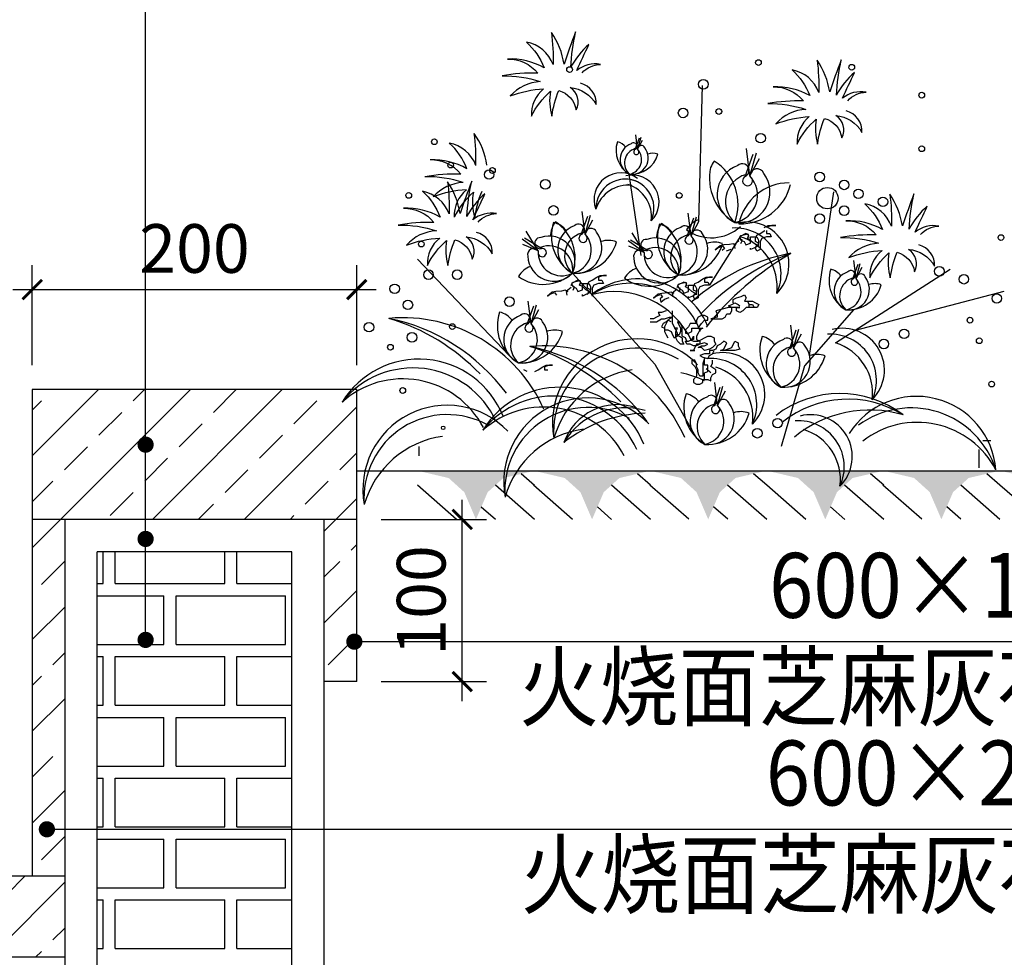
# Model space of a CAD drawing. Units: millimetres. Extents: x -54203 to 2837709, y -40987 to 6619.
# Drawn here: x 31404 to 32011, y -19003 to -18424 of the extents above; entities that cross this region are included whole.
import ezdxf

# ---------------------------------------------------------------- set-up
doc = ezdxf.new("R2010")
doc.units = ezdxf.units.MM
doc.linetypes.add('HIDDEN', pattern=[0.375, 0.25, -0.125])
doc.layers.get('0').update_dxf_attribs({"color": 3})
for name, color, linetype in [('00-SOFT-04', 75, 'Continuous'), ('0NT-1', 1, 'Continuous'), ('0NT-BG', 2, 'Continuous'), ('0NT-Hatch', 8, 'Continuous'), ('0NT-Hatch1', 15, 'Continuous'), ('N-DIM', 1, 'Continuous'), ('WF5~10 details$0$0L-detail', 1, 'Continuous'), ('文字标注', 1, 'Continuous')]:
    doc.layers.add(name, color=color, linetype=linetype)
doc.styles.add('STYLE1', font='simhei.ttf', dxfattribs={"height": 2.5})
doc.styles.add('WF5~10 details$0$幼圆', font='arial.ttf')

# ---------------------------------------------------------------- blocks, each defined once
blk = doc.blocks.new('_Dot')
at = {"color": 0, "linetype": 'ByBlock', "lineweight": -2}
blk.add_line((-0.5, 0), (-1, 0), dxfattribs=at)
at = {"color": 0, "linetype": 'ByBlock', "const_width": 0.5}
blk.add_lwpolyline([(-0.25, 0, 1), (0.25, 0, 1)], format="xyb", close=True, dxfattribs=at)
blk = doc.blocks.new('_ARCHTICK')
at = {"color": 0, "linetype": 'ByBlock', "const_width": 0.15}
blk.add_lwpolyline([(-0.5, -0.5), (0.5, 0.5)], dxfattribs=at)

msp = doc.modelspace()

# ---------------------------------------------------------------- linework, layer by layer
at = {"color": 3, "ltscale": 0.01}
for p, q in [((31611.37, -18652.57), (31411.37, -18652.57)), ((31411.37, -18652.57), (31411.37, -18952.57)), ((31611.37, -18832.57), (31611.37, -18652.57)), ((31611.37, -18702.57), (32411.37, -18702.57)), ((31611.37, -18732.57), (31411.37, -18732.57)), ((31431.37, -18732.57), (31431.37, -19002.57)), ((31591.37, -19232.57), (31591.37, -18732.57)), ((31571.37, -18752.57), (31451.37, -18752.57)), ((31451.37, -19232.57), (31451.37, -18752.57)), ((31571.37, -19232.57), (31571.37, -18752.57)), ((31611.37, -18832.57), (31591.37, -18832.57)), ((31431.37, -19002.57), (31431.37, -19232.57))]:
    msp.add_line(p, q, dxfattribs=at)
at = {"color": 1}
for p, q in [((31720.97, -18711.6), (31712.84, -18704.5)), ((31792.55, -18711.57), (31784.42, -18704.47)), ((31864.13, -18711.55), (31856, -18704.45)), ((31936.3, -18711.57), (31928.17, -18704.47)), ((32007.88, -18711.55), (31999.75, -18704.45)), ((31672.85, -18732.58), (31648.8, -18711.57)), ((31720.96, -18732.6), (31696.83, -18711.52)), ((31744.43, -18732.56), (31720.38, -18711.55)), ((31792.54, -18732.57), (31768.41, -18711.49)), ((31816.01, -18732.53), (31791.96, -18711.53)), ((31864.12, -18732.55), (31839.99, -18711.47)), ((31888.18, -18732.56), (31864.13, -18711.55)), ((31936.29, -18732.57), (31912.16, -18711.49)), ((31959.76, -18732.53), (31935.71, -18711.53)), ((32007.87, -18732.55), (31983.74, -18711.47)), ((32031.93, -18732.56), (32007.88, -18711.55)), ((31696.91, -18732.59), (31688.16, -18724.95)), ((31768.49, -18732.57), (31759.74, -18724.93)), ((31840.06, -18732.54), (31831.32, -18724.9)), ((31912.24, -18732.57), (31903.49, -18724.93)), ((31983.81, -18732.54), (31975.07, -18724.9))]:
    msp.add_line(p, q, dxfattribs=at)
for points in [[(31720.97, -18702.6), (31648.8, -18702.57), (31701.73, -18707.09), (31668.05, -18707.08)], [(31792.55, -18702.57), (31720.38, -18702.55), (31773.31, -18707.07), (31739.63, -18707.06)], [(31864.13, -18702.55), (31791.96, -18702.53), (31844.88, -18707.04), (31811.21, -18707.03)], [(31936.3, -18702.57), (31864.13, -18702.55), (31917.05, -18707.07), (31883.38, -18707.06)], [(32007.88, -18702.55), (31935.71, -18702.53), (31988.63, -18707.04), (31954.95, -18707.03)], [(32080.05, -18702.57), (32007.88, -18702.55), (32060.8, -18707.07), (32027.12, -18707.06)], [(31701.73, -18707.09), (31668.05, -18707.08), (31692.1, -18715.79), (31677.67, -18715.78)], [(31773.31, -18707.07), (31739.63, -18707.06), (31763.68, -18715.76), (31749.25, -18715.76)], [(31844.88, -18707.04), (31811.21, -18707.03), (31835.26, -18715.74), (31820.83, -18715.74)], [(31917.05, -18707.07), (31883.38, -18707.06), (31907.43, -18715.76), (31893, -18715.76)], [(31988.63, -18707.04), (31954.95, -18707.03), (31979.01, -18715.74), (31964.57, -18715.74)], [(31692.1, -18715.79), (31677.67, -18715.78), (31684.88, -18732.59)], [(31763.68, -18715.76), (31749.25, -18715.76), (31756.46, -18732.56)], [(31835.26, -18715.74), (31820.83, -18715.74), (31828.04, -18732.54)], [(31907.43, -18715.76), (31893, -18715.76), (31900.21, -18732.56)], [(31979.01, -18715.74), (31964.57, -18715.74), (31971.79, -18732.54)]]:
    msp.add_solid(points, dxfattribs=at)
at = {"layer": '00-SOFT-04', "color": 8}
for p, q in [((31822.34, -18548.94), (31824.46, -18465.16)), ((31783, -18504.55), (31785.61, -18497.24)), ((31784.52, -18504.4), (31783.39, -18495.4)), ((31784.52, -18504.4), (31786.62, -18496.87)), ((31784.52, -18504.4), (31787.64, -18498.72)), ((31853.77, -18520.8), (31851.66, -18503.91)), ((31850.92, -18521.08), (31855.81, -18507.37)), ((31853.77, -18520.8), (31857.71, -18506.68)), ((31853.77, -18520.8), (31859.62, -18510.13)), ((31779.09, -18519.78), (31786.55, -18569.95)), ((31890.52, -18631.6), (31905.53, -18530.59)), ((31749.76, -18556.96), (31753.83, -18545.53)), ((31752.13, -18556.72), (31750.37, -18542.65)), ((31752.13, -18556.72), (31755.41, -18544.96)), ((31752.13, -18556.72), (31757, -18547.84)), ((31815.1, -18558.06), (31819.17, -18546.63)), ((31817.47, -18557.82), (31815.71, -18543.75)), ((31817.47, -18557.82), (31820.76, -18546.06)), ((31817.47, -18557.82), (31822.34, -18548.94)), ((31860.05, -18556.41), (31863, -18554.44)), ((31862.57, -18552.55), (31864.93, -18551.37)), ((31867.29, -18551.37), (31863.75, -18552.55)), ((31863.99, -18554.44), (31863.99, -18556.41)), ((31864.93, -18551.37), (31869.66, -18551.37)), ((31869.66, -18551.37), (31867.29, -18551.37)), ((31723.23, -18566.9), (31713.29, -18559.8)), ((31725.23, -18565.6), (31714.89, -18559.25)), ((31723.23, -18566.9), (31715.78, -18554.84)), ((31790.57, -18566.7), (31780.23, -18560.35)), ((31788.57, -18568), (31781.12, -18555.94)), ((31848.08, -18557.5), (31828.74, -18588.21)), ((31847.16, -18559.5), (31848.08, -18557.5)), ((31849.16, -18560.42), (31847.16, -18559.5)), ((31851.19, -18556.41), (31847.25, -18558.37)), ((31847.25, -18558.37), (31848.24, -18560.34)), ((31848.08, -18557.5), (31852.38, -18556.57)), ((31848.24, -18560.34), (31850.21, -18561.32)), ((31848.25, -18562.42), (31849.16, -18560.42)), ((31853.16, -18557.39), (31851.19, -18556.41)), ((31852.18, -18559.36), (31853.16, -18557.39)), ((31854.14, -18560.34), (31852.18, -18559.36)), ((31852.38, -18556.57), (31852.85, -18558.72)), ((31854.14, -18562.31), (31854.14, -18558.37)), ((31854.14, -18558.37), (31858.08, -18558.37)), ((31856.11, -18562.31), (31854.14, -18560.34)), ((31857.1, -18559.36), (31858.08, -18557.39)), ((31857.1, -18561.32), (31857.1, -18559.36)), ((31858.08, -18557.39), (31860.05, -18556.41)), ((31858.08, -18558.37), (31859.07, -18560.34)), ((31859.07, -18560.34), (31859.07, -18562.31)), ((31861.03, -18559.36), (31860.05, -18561.32)), ((31863.99, -18558.37), (31861.03, -18559.36)), ((31863.99, -18556.41), (31865.96, -18556.41)), ((31866.94, -18558.37), (31863.99, -18558.37)), ((31865.96, -18556.41), (31866.94, -18558.37)), ((31723.23, -18566.9), (31713.86, -18563.04)), ((31788.57, -18568), (31778.64, -18560.89)), ((31788.57, -18568), (31779.21, -18564.13)), ((31835.49, -18563.84), (31832.43, -18566.31)), ((31832.43, -18566.31), (31833.96, -18565.07)), ((31833.96, -18565.07), (31836.88, -18563.99)), ((31837.64, -18563.37), (31835.49, -18563.84)), ((31838.11, -18565.52), (31836.58, -18566.76)), ((31836.88, -18563.99), (31838.11, -18565.52)), ((31841.18, -18563.05), (31837.64, -18563.37)), ((31839.34, -18567.05), (31842.26, -18565.97)), ((31843.33, -18562.59), (31841.18, -18563.05)), ((31845.33, -18563.5), (31843.33, -18562.59)), ((31847.01, -18560.89), (31843.95, -18563.35)), ((31843.95, -18563.35), (31844.41, -18565.5)), ((31850.21, -18561.32), (31851.19, -18563.29)), ((31851.19, -18563.29), (31854.14, -18562.31)), ((31856.11, -18565.26), (31854.14, -18566.24)), ((31854.14, -18566.24), (31854.14, -18565.26)), ((31858.08, -18563.29), (31856.11, -18562.31)), ((31858.08, -18564.28), (31856.11, -18565.26)), ((31859.07, -18562.31), (31857.1, -18561.32)), ((31857.1, -18565.26), (31858.08, -18563.29)), ((31858.08, -18567.23), (31857.1, -18565.26)), ((31859.07, -18562.31), (31858.08, -18564.28)), ((31860.05, -18566.24), (31858.08, -18567.23)), ((31859.07, -18564.28), (31859.07, -18562.31)), ((31860.05, -18561.32), (31860.05, -18566.24)), ((31705.44, -18631.55), (31648.81, -18572.14)), ((31906.57, -18623.81), (31977.25, -18578.37)), ((31917.26, -18584.34), (31920.52, -18575.2)), ((31919.15, -18584.15), (31917.75, -18572.9)), ((31919.15, -18584.15), (31921.78, -18574.74)), ((31919.15, -18584.15), (31923.05, -18577.05)), ((31744.34, -18580.72), (31795.12, -18636.86)), ((31756.51, -18585.15), (31759.46, -18583.18)), ((31759.46, -18583.18), (31761.43, -18582.2)), ((31763.4, -18582.2), (31760.44, -18583.18)), ((31760.44, -18583.18), (31760.44, -18585.15)), ((31761.43, -18582.2), (31765.37, -18582.2)), ((31765.37, -18582.2), (31763.4, -18582.2)), ((31821.85, -18586.25), (31824.8, -18584.28)), ((31824.8, -18584.28), (31826.77, -18583.3)), ((31828.74, -18583.3), (31825.79, -18584.28)), ((31825.79, -18584.28), (31825.79, -18586.25)), ((31826.77, -18583.3), (31830.71, -18583.3)), ((31830.71, -18583.3), (31828.74, -18583.3)), ((31743.47, -18589.63), (31740.4, -18592.1)), ((31743.62, -18588.24), (31744.54, -18586.24)), ((31745.62, -18589.16), (31743.62, -18588.24)), ((31747.65, -18585.15), (31743.71, -18587.12)), ((31743.71, -18587.12), (31744.69, -18589.08)), ((31744.54, -18586.24), (31748.84, -18585.31)), ((31744.69, -18589.08), (31746.66, -18590.07)), ((31744.7, -18591.16), (31745.62, -18589.16)), ((31746.66, -18590.07), (31747.65, -18592.03)), ((31749.62, -18586.13), (31747.65, -18585.15)), ((31748.63, -18588.1), (31749.62, -18586.13)), ((31750.6, -18589.08), (31748.63, -18588.1)), ((31748.84, -18585.31), (31749.3, -18587.46)), ((31750.6, -18591.05), (31750.6, -18587.12)), ((31750.6, -18587.12), (31754.54, -18587.12)), ((31752.57, -18591.05), (31750.6, -18589.08)), ((31753.55, -18588.1), (31754.54, -18586.13)), ((31753.55, -18590.07), (31753.55, -18588.1)), ((31755.52, -18591.05), (31753.55, -18590.07)), ((31754.54, -18586.13), (31756.51, -18585.15)), ((31754.54, -18587.12), (31755.52, -18589.08)), ((31755.52, -18589.08), (31755.52, -18591.05)), ((31757.49, -18588.1), (31756.51, -18590.07)), ((31756.51, -18590.07), (31756.51, -18594.99)), ((31760.44, -18587.12), (31757.49, -18588.1)), ((31760.44, -18585.15), (31762.41, -18585.15)), ((31763.4, -18587.12), (31760.44, -18587.12)), ((31762.41, -18585.15), (31763.4, -18587.12)), ((31808.81, -18590.73), (31805.74, -18593.19)), ((31808.96, -18589.34), (31809.88, -18587.34)), ((31810.96, -18590.26), (31808.96, -18589.34)), ((31812.99, -18586.25), (31809.05, -18588.21)), ((31809.05, -18588.21), (31810.04, -18590.18)), ((31809.88, -18587.34), (31814.18, -18586.41)), ((31810.04, -18590.18), (31812.01, -18591.16)), ((31810.05, -18592.26), (31810.96, -18590.26)), ((31814.96, -18587.23), (31812.99, -18586.25)), ((31813.97, -18589.2), (31814.96, -18587.23)), ((31815.94, -18590.18), (31813.97, -18589.2)), ((31814.18, -18586.41), (31814.65, -18588.56)), ((31815.94, -18592.15), (31815.94, -18588.21)), ((31815.94, -18588.21), (31819.88, -18588.21)), ((31817.91, -18592.15), (31815.94, -18590.18)), ((31818.9, -18589.2), (31819.88, -18587.23)), ((31818.9, -18591.16), (31818.9, -18589.2)), ((31819.88, -18587.23), (31821.85, -18586.25)), ((31819.88, -18588.21), (31820.86, -18590.18)), ((31820.86, -18590.18), (31820.86, -18592.15)), ((31822.83, -18589.2), (31821.85, -18591.16)), ((31825.79, -18588.21), (31822.83, -18589.2)), ((31825.79, -18586.25), (31827.75, -18586.25)), ((31828.74, -18588.21), (31825.79, -18588.21)), ((31827.75, -18586.25), (31828.74, -18588.21)), ((31731.95, -18592.58), (31728.88, -18595.05)), ((31728.88, -18595.05), (31730.42, -18593.82)), ((31730.42, -18593.82), (31733.33, -18592.73)), ((31734.1, -18592.11), (31731.95, -18592.58)), ((31733.33, -18592.73), (31734.57, -18594.26)), ((31737.63, -18591.8), (31734.1, -18592.11)), ((31739.78, -18591.33), (31737.63, -18591.8)), ((31741.78, -18592.25), (31739.78, -18591.33)), ((31740.4, -18592.1), (31740.87, -18594.25)), ((31747.65, -18592.03), (31750.6, -18591.05)), ((31752.57, -18594), (31750.6, -18594.99)), ((31750.6, -18594.99), (31750.6, -18594)), ((31754.54, -18592.03), (31752.57, -18591.05)), ((31754.54, -18593.02), (31752.57, -18594)), ((31753.55, -18594), (31754.54, -18592.03)), ((31755.52, -18591.05), (31754.54, -18593.02)), ((31755.52, -18593.02), (31755.52, -18591.05)), ((31797.29, -18593.68), (31794.22, -18596.15)), ((31794.22, -18596.15), (31795.76, -18594.91)), ((31795.76, -18594.91), (31798.68, -18593.83)), ((31799.44, -18593.21), (31797.29, -18593.68)), ((31799.91, -18595.36), (31798.37, -18596.6)), ((31798.37, -18596.6), (31798.84, -18598.75)), ((31798.68, -18593.83), (31799.91, -18595.36)), ((31798.84, -18598.75), (31801.14, -18596.9)), ((31802.98, -18592.89), (31799.44, -18593.21)), ((31801.14, -18596.9), (31804.06, -18595.81)), ((31805.13, -18592.43), (31802.98, -18592.89)), ((31807.13, -18593.34), (31805.13, -18592.43)), ((31805.74, -18593.19), (31806.21, -18595.34)), ((31812.01, -18591.16), (31812.99, -18593.13)), ((31812.99, -18593.13), (31815.94, -18592.15)), ((31817.91, -18595.1), (31815.94, -18596.08)), ((31815.94, -18596.08), (31815.94, -18595.1)), ((31819.88, -18593.13), (31817.91, -18592.15)), ((31819.88, -18594.12), (31817.91, -18595.1)), ((31820.86, -18592.15), (31818.9, -18591.16)), ((31818.9, -18595.1), (31819.88, -18593.13)), ((31819.88, -18597.07), (31818.9, -18595.1)), ((31820.86, -18592.15), (31819.88, -18594.12)), ((31821.85, -18596.08), (31819.88, -18597.07)), ((31820.86, -18594.12), (31820.86, -18592.15)), ((31821.85, -18591.16), (31821.85, -18596.08)), ((31843.5, -18597.07), (31845.47, -18596.08)), ((31845.47, -18596.08), (31848.43, -18595.1)), ((31848.43, -18595.1), (31850.39, -18594.12)), ((31850.39, -18594.12), (31851.38, -18596.08)), ((31851.38, -18596.08), (31850.39, -18598.05)), ((31918.76, -18615.97), (32010.51, -18591.87)), ((31716.49, -18612.26), (31720.56, -18600.83)), ((31718.86, -18612.02), (31717.1, -18597.95)), ((31718.86, -18612.02), (31722.14, -18600.26)), ((31836.61, -18602.97), (31832.68, -18603.95)), ((31840.55, -18601.99), (31836.61, -18602.97)), ((31840.55, -18601), (31842.52, -18600.02)), ((31842.52, -18601.99), (31840.55, -18601)), ((31847.44, -18601.99), (31840.55, -18601.99)), ((31842.52, -18600.02), (31844.49, -18599.03)), ((31842.52, -18603.95), (31842.52, -18601.99)), ((31843.5, -18599.03), (31843.5, -18597.07)), ((31844.49, -18599.03), (31846.46, -18600.02)), ((31845.47, -18603.95), (31845.47, -18601.99)), ((31845.47, -18601.99), (31847.44, -18601.99)), ((31846.46, -18600.02), (31847.44, -18601)), ((31851.38, -18601.99), (31849.41, -18603.95)), ((31850.39, -18598.05), (31855.32, -18598.05)), ((31856.3, -18601.99), (31851.38, -18601.99)), ((31853.35, -18600.02), (31852.36, -18598.05)), ((31852.36, -18598.05), (31853.35, -18600.02)), ((31853.35, -18601.99), (31853.35, -18600.02)), ((31853.35, -18600.02), (31855.32, -18600.02)), ((31858.27, -18601.99), (31853.35, -18601.99)), ((31855.32, -18598.05), (31857.29, -18599.03)), ((31855.32, -18600.02), (31856.3, -18601.99)), ((31857.29, -18599.03), (31859.25, -18600.02)), ((31859.25, -18600.02), (31858.27, -18601.99)), ((31718.86, -18612.02), (31723.73, -18603.14)), ((31794.29, -18608.87), (31792.32, -18608.87)), ((31796.26, -18607.89), (31794.29, -18608.87)), ((31798.22, -18606.9), (31796.26, -18607.89)), ((31796.26, -18610.84), (31799.21, -18608.87)), ((31799.21, -18604.94), (31797.24, -18604.94)), ((31797.24, -18604.94), (31798.22, -18606.9)), ((31802.16, -18603.95), (31799.21, -18604.94)), ((31799.21, -18608.87), (31801.18, -18608.87)), ((31801.18, -18608.87), (31804.13, -18607.89)), ((31804.13, -18608.87), (31802.16, -18610.84)), ((31804.13, -18607.89), (31806.1, -18607.89)), ((31806.1, -18607.89), (31804.13, -18608.87)), ((31806.1, -18611.82), (31806.1, -18603.95)), ((31821.85, -18607.89), (31820.86, -18609.85)), ((31823.82, -18606.9), (31821.85, -18607.89)), ((31825.79, -18606.9), (31823.82, -18606.9)), ((31827.75, -18607.89), (31825.79, -18606.9)), ((31827.75, -18609.85), (31827.75, -18607.89)), ((31833.66, -18607.89), (31829.72, -18608.87)), ((31829.72, -18608.87), (31836.61, -18608.87)), ((31832.68, -18603.95), (31833.66, -18605.92)), ((31833.66, -18605.92), (31833.66, -18607.89)), ((31836.61, -18608.87), (31838.58, -18607.89)), ((31838.58, -18607.89), (31839.57, -18605.92)), ((31839.57, -18605.92), (31841.54, -18605.92)), ((31841.54, -18605.92), (31842.52, -18603.95)), ((31847.44, -18604.94), (31845.47, -18603.95)), ((31849.41, -18603.95), (31847.44, -18604.94)), ((31917.72, -18603.23), (31887.38, -18637.81)), ((31792.32, -18610.84), (31796.26, -18610.84)), ((31800.19, -18611.82), (31799.21, -18613.79)), ((31799.21, -18613.79), (31801.18, -18614.77)), ((31802.16, -18610.84), (31800.19, -18611.82)), ((31803.15, -18609.85), (31801.18, -18613.79)), ((31801.18, -18613.79), (31801.18, -18615.76)), ((31801.18, -18614.77), (31801.18, -18616.74)), ((31805.12, -18610.84), (31803.15, -18609.85)), ((31808.07, -18615.76), (31806.1, -18611.82)), ((31809.05, -18614.77), (31807.08, -18614.77)), ((31808.07, -18616.74), (31809.05, -18614.77)), ((31811.02, -18611.82), (31809.05, -18610.84)), ((31809.05, -18610.84), (31811.02, -18614.77)), ((31812.01, -18613.79), (31811.02, -18611.82)), ((31811.02, -18614.77), (31811.02, -18616.74)), ((31812.01, -18619.69), (31812.01, -18613.79)), ((31815.94, -18613.79), (31813.97, -18615.76)), ((31816.93, -18611.82), (31815.94, -18613.79)), ((31820.86, -18611.82), (31816.93, -18611.82)), ((31817.91, -18616.74), (31817.91, -18614.77)), ((31817.91, -18614.77), (31824.8, -18614.77)), ((31820.86, -18609.85), (31820.86, -18611.82)), ((31821.85, -18614.77), (31823.82, -18611.82)), ((31824.8, -18614.77), (31822.83, -18615.76)), ((31823.82, -18611.82), (31825.79, -18609.85)), ((31825.79, -18609.85), (31827.75, -18609.85)), ((31880.65, -18626.99), (31878.89, -18612.92)), ((31801.18, -18615.76), (31803.15, -18615.76)), ((31801.18, -18616.74), (31802.16, -18618.71)), ((31802.16, -18618.71), (31803.15, -18620.68)), ((31803.15, -18615.76), (31805.12, -18616.74)), ((31805.12, -18616.74), (31806.1, -18618.71)), ((31806.1, -18618.71), (31807.08, -18620.68)), ((31807.08, -18620.68), (31809.05, -18619.69)), ((31809.05, -18617.72), (31808.07, -18615.76)), ((31808.07, -18620.68), (31808.07, -18616.74)), ((31810.04, -18618.71), (31808.07, -18618.71)), ((31808.07, -18618.71), (31810.04, -18619.69)), ((31809.05, -18622.64), (31808.07, -18620.68)), ((31809.05, -18619.69), (31809.05, -18617.72)), ((31811.02, -18616.74), (31810.04, -18618.71)), ((31810.04, -18619.69), (31812.01, -18620.68)), ((31813.97, -18620.68), (31812.01, -18619.69)), ((31812.01, -18620.68), (31812.01, -18622.64)), ((31813.97, -18615.76), (31813.97, -18617.72)), ((31813.97, -18617.72), (31815.94, -18617.72)), ((31814.96, -18622.64), (31813.97, -18620.68)), ((31815.94, -18617.72), (31817.91, -18616.74)), ((31817.91, -18621.66), (31818.9, -18619.69)), ((31818.9, -18619.69), (31818.9, -18621.66)), ((31821.85, -18617.72), (31820.86, -18619.69)), ((31820.86, -18619.69), (31820.86, -18621.66)), ((31822.83, -18615.76), (31821.85, -18617.72)), ((31823.82, -18621.66), (31825.79, -18620.68)), ((31825.79, -18620.68), (31827.75, -18619.69)), ((31827.75, -18619.69), (31829.72, -18619.69)), ((31829.72, -18619.69), (31831.69, -18620.68)), ((31831.69, -18620.68), (31831.69, -18622.64)), ((31878.27, -18627.23), (31882.35, -18615.8)), ((31880.65, -18626.99), (31883.93, -18615.23)), ((31880.65, -18626.99), (31885.52, -18618.11)), ((31811.02, -18624.61), (31809.05, -18622.64)), ((31812.99, -18624.61), (31811.02, -18624.61)), ((31812.01, -18622.64), (31812.99, -18624.61)), ((31814.96, -18624.61), (31813.97, -18622.64)), ((31813.97, -18622.64), (31815.94, -18622.64)), ((31816.93, -18624.61), (31814.96, -18624.61)), ((31815.94, -18622.64), (31817.91, -18621.66)), ((31818.9, -18621.66), (31816.93, -18621.66)), ((31816.93, -18621.66), (31818.9, -18622.64)), ((31818.9, -18625.59), (31816.93, -18624.61)), ((31818.9, -18622.64), (31821.85, -18622.64)), ((31820.86, -18625.59), (31818.9, -18625.59)), ((31819.88, -18626.58), (31818.9, -18628.54)), ((31820.86, -18624.61), (31819.88, -18626.58)), ((31820.86, -18621.66), (31822.83, -18622.64)), ((31822.83, -18624.61), (31820.86, -18625.59)), ((31822.83, -18624.61), (31820.86, -18624.61)), ((31821.85, -18622.64), (31823.82, -18621.66)), ((31821.85, -18626.58), (31823.82, -18625.59)), ((31823.82, -18626.58), (31821.85, -18626.58)), ((31822.83, -18622.64), (31822.83, -18624.61)), ((31825.79, -18623.63), (31822.83, -18624.61)), ((31823.82, -18625.59), (31825.79, -18625.59)), ((31825.79, -18628.54), (31823.82, -18626.58)), ((31827.75, -18624.61), (31825.79, -18623.63)), ((31825.79, -18625.59), (31827.75, -18624.61)), ((31830.71, -18626.58), (31828.74, -18627.56)), ((31832.68, -18624.61), (31830.71, -18626.58)), ((31831.69, -18622.64), (31832.68, -18624.61)), ((31833.66, -18625.59), (31832.68, -18627.56)), ((31835.63, -18624.61), (31833.66, -18625.59)), ((31837.6, -18622.64), (31835.63, -18624.61)), ((31839.57, -18623.63), (31837.6, -18622.64)), ((31837.6, -18627.56), (31839.57, -18623.63)), ((31837.6, -18628.54), (31842.52, -18626.58)), ((31842.52, -18626.58), (31844.49, -18622.64)), ((31844.49, -18622.64), (31846.46, -18623.63)), ((31846.46, -18623.63), (31846.46, -18625.59)), ((31846.46, -18625.59), (31847.44, -18627.56)), ((31818.9, -18628.54), (31816.93, -18628.54)), ((31816.93, -18628.54), (31819.88, -18628.54)), ((31825.79, -18630.51), (31822.83, -18631.5)), ((31822.83, -18631.5), (31824.8, -18632.48)), ((31824.8, -18632.48), (31827.75, -18633.46)), ((31828.74, -18627.56), (31825.79, -18628.54)), ((31828.74, -18630.51), (31825.79, -18630.51)), ((31827.75, -18633.46), (31828.74, -18631.5)), ((31830.71, -18628.54), (31828.74, -18628.54)), ((31828.74, -18628.54), (31828.74, -18630.51)), ((31828.74, -18631.5), (31830.71, -18630.51)), ((31832.68, -18627.56), (31830.71, -18628.54)), ((31830.71, -18630.51), (31831.69, -18628.54)), ((31835.63, -18628.54), (31837.6, -18627.56)), ((31844.49, -18628.54), (31835.63, -18628.54)), ((31847.44, -18627.56), (31844.49, -18628.54)), ((31723.24, -18640.45), (31726.19, -18638.48)), ((31726.19, -18638.48), (31728.16, -18637.5)), ((31730.13, -18637.5), (31727.17, -18638.48)), ((31727.17, -18638.48), (31727.17, -18640.45)), ((31728.16, -18637.5), (31732.09, -18637.5)), ((31732.09, -18637.5), (31730.13, -18637.5)), ((31795.12, -18636.86), (31820.39, -18681.83)), ((31819.88, -18634.45), (31817.91, -18634.45)), ((31817.91, -18634.45), (31817.91, -18636.41)), ((31817.91, -18636.41), (31819.88, -18638.38)), ((31820.86, -18636.41), (31819.88, -18634.45)), ((31819.88, -18638.38), (31820.86, -18640.35)), ((31820.86, -18638.38), (31820.86, -18636.41)), ((31821.85, -18640.35), (31820.86, -18638.38)), ((31825.79, -18633.46), (31824.8, -18636.41)), ((31824.8, -18636.41), (31824.8, -18644.28)), ((31825.79, -18637.4), (31825.79, -18633.46)), ((31827.75, -18637.4), (31825.79, -18637.4)), ((31827.75, -18641.33), (31827.75, -18637.4)), ((31829.72, -18638.38), (31830.71, -18636.41)), ((31832.68, -18640.35), (31829.72, -18638.38)), ((31830.71, -18636.41), (31830.71, -18634.45)), ((31887.38, -18637.81), (31872.92, -18687.54)), ((31716.35, -18641.43), (31714.38, -18640.45)), ((31721.27, -18641.43), (31723.24, -18640.45)), ((31727.17, -18640.45), (31729.14, -18640.45)), ((31820.86, -18644.28), (31818.9, -18646.25)), ((31820.86, -18640.35), (31820.86, -18644.28)), ((31821.85, -18642.32), (31821.85, -18640.35)), ((31822.83, -18644.28), (31821.85, -18642.32)), ((31824.8, -18644.28), (31822.83, -18644.28)), ((31825.79, -18642.32), (31827.75, -18641.33)), ((31825.79, -18646.25), (31825.79, -18642.32)), ((31829.72, -18645.27), (31830.71, -18643.3)), ((31829.72, -18647.23), (31829.72, -18645.27)), ((31830.71, -18643.3), (31832.68, -18642.32)), ((31832.68, -18642.32), (31832.68, -18640.35)), ((31818.9, -18646.25), (31818.9, -18648.22)), ((31818.9, -18648.22), (31820.86, -18649.2)), ((31820.86, -18649.2), (31822.83, -18649.2)), ((31822.83, -18649.2), (31824.8, -18648.22)), ((31824.8, -18648.22), (31824.8, -18646.25)), ((31824.8, -18646.25), (31827.75, -18646.25)), ((31827.75, -18646.25), (31829.72, -18647.23)), ((31831.43, -18662.54), (31835.51, -18651.11)), ((31833.81, -18662.3), (31832.05, -18648.23)), ((31833.81, -18662.3), (31837.09, -18650.54)), ((31833.81, -18662.3), (31838.68, -18653.42)), ((31649.93, -18693.45), (31649.93, -18687.54))]:
    msp.add_line(p, q, dxfattribs=at)
for points in [[(31750.27, -18457.27, -0.205331), (31761.63, -18452.05, 0.217756), (31747.01, -18455.77, 0.001773), (31754.46, -18439.79, 0.08511), (31743.29, -18453.84, -0.037613), (31746.32, -18432.08, 0.011294), (31739.15, -18451.91, 0.114304), (31731.43, -18432.35, -0.038295), (31732.39, -18452.19, 0.266132), (31715.99, -18438.28, -0.115815), (31726.88, -18454.12, 0.138109), (31704.27, -18448.74, -0.231855), (31723.02, -18457.42, 0.048229), (31700.96, -18459.08, -0.085847), (31724.54, -18462.66, 0.203067), (31706.06, -18471.47, -0.074208), (31726.6, -18467.06, 0.237339), (31719.02, -18484.01, -0.096364), (31730.88, -18468.58, 0.120815), (31731.7, -18484.01, -0.069617), (31735.98, -18468.17, -0.29508), (31746.6, -18480.15, 0.402723), (31742.87, -18466.38, -0.25025), (31759.01, -18476.85, 0.359681), (31749.27, -18463.62)], [(31914.04, -18474.42, -0.205331), (31925.4, -18469.21, 0.217756), (31910.78, -18472.92, 0.001773), (31918.23, -18456.95, 0.08511), (31907.06, -18471, -0.037613), (31910.09, -18449.23, 0.011294), (31902.92, -18469.07, 0.114304), (31895.2, -18449.51, -0.038295), (31896.16, -18469.34, 0.266132), (31879.76, -18455.43, -0.115815), (31890.65, -18471.27, 0.138109), (31868.04, -18465.9, -0.231855), (31886.79, -18474.58, 0.048229), (31864.73, -18476.23, -0.085847), (31888.31, -18479.81, 0.203067), (31869.83, -18488.63, -0.074208), (31890.37, -18484.22, 0.237339), (31882.79, -18501.16, -0.096364), (31894.65, -18485.74, 0.120815), (31895.48, -18501.16, -0.069617), (31899.75, -18485.32, -0.29508), (31910.37, -18497.31, 0.402723), (31906.64, -18483.53, -0.25025), (31922.78, -18494, 0.359681), (31913.04, -18480.78)], [(31686.21, -18549.3, -0.205331), (31697.56, -18544.08, 0.217756), (31682.95, -18547.8, 0.001773), (31690.39, -18531.82, 0.08511), (31679.22, -18545.87, -0.037613), (31682.26, -18524.11, 0.011294), (31675.09, -18543.95, 0.114304), (31667.37, -18524.39, -0.038295), (31668.33, -18544.22, 0.266132), (31651.92, -18530.31, -0.115815), (31662.82, -18546.15, 0.138109), (31640.2, -18540.78, -0.231855), (31658.96, -18549.46, 0.048229), (31636.89, -18551.11, -0.085847), (31660.47, -18554.69, 0.203067), (31642, -18563.51, -0.074208), (31662.54, -18559.1, 0.237339), (31654.96, -18576.04, -0.096364), (31666.81, -18560.61, 0.120815), (31667.64, -18576.04, -0.069617), (31671.92, -18560.2, -0.29508), (31682.53, -18572.18, 0.402723), (31678.81, -18558.41, -0.25025), (31694.94, -18568.88, 0.359681), (31685.2, -18555.66)], [(31958.85, -18556.98, -0.205331), (31970.2, -18551.76, 0.217756), (31955.59, -18555.48, 0.001773), (31963.03, -18539.5, 0.08511), (31951.87, -18553.55, -0.037613), (31954.9, -18531.78, 0.011294), (31947.73, -18551.62, 0.114304), (31940.01, -18532.06, -0.038295), (31940.97, -18551.89, 0.266132), (31924.57, -18537.98, -0.115815), (31935.46, -18553.82, 0.138109), (31912.85, -18548.45, -0.231855), (31931.6, -18557.13, 0.048229), (31909.54, -18558.78, -0.085847), (31933.11, -18562.36, 0.203067), (31914.64, -18571.18, -0.074208), (31935.18, -18566.77, 0.237339), (31927.6, -18583.71, -0.096364), (31939.46, -18568.29, 0.120815), (31940.28, -18583.71, -0.069617), (31944.56, -18567.87, -0.29508), (31955.18, -18579.86, 0.402723), (31951.45, -18566.08, -0.25025), (31967.59, -18576.55, 0.359681), (31957.85, -18563.33)]]:
    msp.add_lwpolyline(points, format="xyb", dxfattribs=at)
for centre, radius in [((31859.03, -18450.93), 1.76), ((31742.6, -18455.24), 1.76), ((31916.53, -18453.81), 1.76), ((31825.03, -18464.33), 2.94), ((31959.65, -18471.04), 1.76), ((31812.56, -18481.99), 2.94), ((31834.59, -18481.1), 1.76), ((31659.23, -18499.77), 1.76), ((31860.37, -18497.57), 2.94), ((31959.65, -18504.08), 1.76), ((31669.29, -18514.14), 1.76), ((31693, -18519.96), 2.94), ((31695.03, -18517.48), 1.76), ((31727.66, -18526.01), 2.94), ((31896.75, -18521.46), 2.94), ((31911.85, -18526.37), 2.94), ((31901.55, -18534.54), 6.59), ((31920.65, -18531.85), 2.94), ((31643.42, -18532.81), 1.76), ((31810.16, -18532.81), 1.76), ((31935.76, -18536.76), 2.94), ((31732.67, -18542.07), 2.94), ((31911.85, -18542.25), 2.94), ((31896.75, -18547.16), 2.94), ((32008.51, -18558.86), 1.76), ((31651.22, -18562.82), 1.76), ((31655.61, -18581.7), 2.94), ((31673.28, -18581.7), 2.94), ((31970.54, -18579.63), 2.94), ((31985.65, -18584.53), 2.94), ((31634.77, -18590.4), 2.94), ((31705.5, -18598.32), 2.94), ((32005.94, -18596.37), 2.94), ((31642.93, -18600.33), 2.94), ((31989.42, -18609.74), 1.76), ((31618.96, -18614.1), 2.94), ((31670.31, -18613.69), 1.76), ((31645.43, -18620.34), 2.94), ((31948.78, -18618.18), 2.94), ((31995.14, -18622.45), 1.76), ((31632.13, -18626.41), 1.76), ((31936.3, -18624.42), 2.94), ((31639.76, -18653.12), 1.76), ((32002.77, -18649.16), 1.76), ((31664.65, -18676.14), 1.06), ((31870.82, -18673.23), 2.94), ((31858.35, -18679.47), 2.94)]:
    msp.add_circle(centre, radius, dxfattribs=at)
for centre, radius, start, end in [((31645.5, -18521.04), 46.6, 8.49964, 34.58288), ((31555.04, -18510.8), 129.84, 358.39962, 7.17181), ((31788.17, -18505.17), 16.96, 161.46457, 239.3691), ((31770.09, -18508.37), 8.82, 36.34345, 76.8514), ((31664.48, -18521.8), 21.64, 19.89885, 79.51), ((31640.13, -18531.64), 42.06, 21.30036, 47.72548), ((31783.88, -18510.58), 10.15, 109.45664, 244.66897), ((31785.68, -18512.86), 9.23, 106.38508, 228.2982), ((31780.96, -18509.71), 10.15, 261.91129, 37.12361), ((31777.76, -18510.7), 9.23, 281.06095, 42.97407), ((31782.01, -18502.6), 2.19, 296.8902, 133.63786), ((31783.74, -18506), 1.63, 116.8902, 31.23943), ((31786.86, -18504.41), 2.35, 20.75122, 179.74619), ((31658.47, -18553.82), 42.87, 60.90895, 92.36215), ((31657.22, -18534.46), 23.48, 39.05825, 91.27302), ((31780.63, -18502.84), 16.96, 266.30279, 344.20733), ((31793.76, -18515.68), 8.82, 68.8205, 109.32845), ((31844.84, -18521.85), 16.54, 141.96257, 157.64089), ((31814.65, -18538.43), 31.8, 339.44486, 57.3494), ((31860.62, -18522.23), 31.8, 167.88014, 239.3691), ((31852.57, -18532.39), 19.04, 109.45664, 244.66897), ((31849.06, -18517.41), 4.11, 296.8902, 133.63786), ((31858.17, -18520.81), 4.4, 20.75122, 179.74619), ((31672.97, -18634.58), 114.94, 88.76277, 99.80744), ((31654.83, -18591.27), 69.96, 71.54949, 91.17597), ((31774.22, -18535.38), 16.52, 51.92169, 201.24951), ((31776.98, -18540.98), 18.17, 62.4965, 181.22041), ((31776.46, -18540.87), 18.17, 334.98627, 93.71018), ((31781.25, -18536.86), 16.52, 314.95716, 104.28499), ((31855.94, -18536.66), 17.31, 106.38508, 228.2982), ((31847.1, -18530.75), 19.04, 261.91129, 37.12361), ((31841.1, -18532.6), 17.31, 281.06095, 42.97407), ((31852.3, -18523.8), 3.05, 116.8902, 31.23943), ((31678.14, -18551.12), 26.24, 92.55079, 138.46609), ((31683.54, -18600.34), 71.18, 93.62168, 110.59788), ((31692.09, -18545.32), 20.65, 129.18457, 182.59062), ((31778.64, -18547.21), 20.67, 83.30181, 163.5716), ((31772.43, -18545.9), 20.67, 352.63508, 72.90486), ((31878.05, -18556.86), 31.8, 90.23055, 168.13509), ((31847.93, -18518.54), 31.8, 268.21085, 346.11538), ((31717.04, -18569.01), 50.95, 131.446, 153.46299), ((31715.19, -18536.85), 32.44, 169.29173, 196.84699), ((31742.89, -18553.6), 59.21, 156.93515, 172.86451), ((31826.57, -18560.94), 13.79, 109.48552, 149.99347), ((31744.68, -18557.6), 13.79, 141.96257, 182.47052), ((31757.84, -18557.92), 26.5, 161.46457, 239.3691), ((31729.58, -18562.92), 13.79, 36.34345, 76.8514), ((31719.53, -18571.42), 26.5, 339.44486, 57.3494), ((31751.13, -18566.38), 15.86, 109.45664, 244.66897), ((31748.21, -18553.9), 3.43, 296.8902, 133.63786), ((31755.79, -18556.74), 3.66, 20.75122, 179.74619), ((31810.02, -18558.7), 13.79, 141.96257, 182.47052), ((31823.18, -18559.02), 26.5, 161.46457, 239.3691), ((31794.92, -18564.02), 13.79, 36.34345, 76.8514), ((31784.87, -18572.51), 26.5, 339.44486, 57.3494), ((31816.47, -18567.48), 15.86, 109.45664, 244.66897), ((31813.55, -18555), 3.43, 296.8902, 133.63786), ((31829.98, -18532.44), 26.5, 234.60664, 312.51117), ((31821.13, -18557.84), 3.66, 20.75122, 179.74619), ((31844.55, -18581.28), 28.39, 334.98627, 93.71018), ((31852.04, -18575.01), 25.81, 314.95716, 104.28499), ((31724.52, -18562.25), 3.43, 85.17611, 281.92377), ((31730.06, -18573.8), 15.86, 334.145, 109.35733), ((31753.94, -18569.95), 14.43, 106.38508, 228.2982), ((31746.57, -18565.01), 15.86, 261.91129, 37.12361), ((31741.57, -18566.56), 14.43, 281.06095, 42.97407), ((31750.9, -18559.23), 2.54, 116.8902, 31.23943), ((31766.56, -18574.34), 13.79, 68.8205, 109.32845), ((31789.86, -18563.35), 3.43, 85.17611, 281.92377), ((31795.41, -18574.9), 15.86, 334.145, 109.35733), ((31819.28, -18571.04), 14.43, 106.38508, 228.2982), ((31811.91, -18566.11), 15.86, 261.91129, 37.12361), ((31806.91, -18567.66), 14.43, 281.06095, 42.97407), ((31816.25, -18560.32), 2.54, 116.8902, 31.23943), ((31838.25, -18589.14), 32.29, 352.63508, 72.90486), ((31720.38, -18569.21), 3.66, 39.06778, 198.06275), ((31725.75, -18568.09), 2.54, 187.57454, 101.92377), ((31730.11, -18578.34), 14.43, 350.51576, 112.42888), ((31746.05, -18554.28), 26.5, 266.30279, 344.20733), ((31785.73, -18570.31), 3.66, 39.06778, 198.06275), ((31791.09, -18569.18), 2.54, 187.57454, 101.92377), ((31795.45, -18579.44), 14.43, 350.51576, 112.42888), ((31811.39, -18555.38), 26.5, 266.30279, 344.20733), ((31831.91, -18575.44), 13.79, 68.8205, 109.32845), ((31732.76, -18569.88), 15.86, 181.69035, 316.90268), ((31737.62, -18567.95), 14.43, 175.8399, 297.75302), ((31798.1, -18570.98), 15.86, 181.69035, 316.90268), ((31802.96, -18569.05), 14.43, 175.8399, 297.75302), ((31903.15, -18695.39), 129.14, 100.80577, 131.32321), ((31933.65, -18709.63), 151.32, 111.19621, 136.61777), ((31976.86, -18733.91), 192.18, 120.63137, 141.38333), ((31723.02, -18589.68), 13.79, 109.48552, 149.99347), ((31788.37, -18590.78), 13.79, 109.48552, 149.99347), ((31923.72, -18585.11), 21.2, 161.46457, 239.3691), ((31901.12, -18589.11), 11.03, 36.34345, 76.8514), ((31726.43, -18561.19), 26.5, 234.60664, 312.51117), ((31784.49, -18630.93), 46.61, 22.25766, 127.8374), ((31791.78, -18562.29), 26.5, 234.60664, 312.51117), ((31918.35, -18591.88), 12.69, 109.45664, 244.66897), ((31920.6, -18594.73), 11.54, 106.38508, 228.2982), ((31914.71, -18590.79), 12.69, 261.91129, 37.12361), ((31910.71, -18592.02), 11.54, 281.06095, 42.97407), ((31916.02, -18581.9), 2.74, 296.8902, 133.63786), ((31918.18, -18586.16), 2.03, 116.8902, 31.23943), ((31922.09, -18584.17), 2.93, 20.75122, 179.74619), ((31780.37, -18632.88), 45.85, 20.51566, 122.26726), ((31914.29, -18582.2), 21.2, 266.30279, 344.20733), ((31930.7, -18598.25), 11.03, 68.8205, 109.32845), ((31770.11, -18644.73), 52.57, 24.72192, 105.68027), ((31639.83, -18703.37), 95.12, 23.98485, 95.16946), ((31606.67, -18726.96), 120.85, 36.63564, 78.26291), ((31593.09, -18734.47), 131.5, 44.16428, 73.12629), ((31724.57, -18613.22), 26.5, 161.46457, 239.3691), ((31696.31, -18618.22), 13.79, 36.34345, 76.8514), ((31717.86, -18621.68), 15.86, 109.45664, 244.66897), ((31714.94, -18609.2), 3.43, 296.8902, 133.63786), ((31722.52, -18612.04), 3.66, 20.75122, 179.74619), ((31720.67, -18625.25), 14.43, 106.38508, 228.2982), ((31713.3, -18620.31), 15.86, 261.91129, 37.12361), ((31708.3, -18621.86), 14.43, 281.06095, 42.97407), ((31717.63, -18614.52), 2.54, 116.8902, 31.23943), ((31910.86, -18640.54), 25.81, 314.95716, 104.28499), ((31712.78, -18609.58), 26.5, 266.30279, 344.20733), ((31733.29, -18629.64), 13.79, 68.8205, 109.32845), ((31784.01, -18673.19), 51.95, 43.81854, 190.29431), ((31886.36, -18628.19), 26.5, 161.46457, 239.3691), ((31858.1, -18633.19), 13.79, 36.34345, 76.8514), ((31876.73, -18624.17), 3.43, 296.8902, 133.63786), ((31903.38, -18646.81), 28.39, 334.98627, 93.71018), ((31726.63, -18720.72), 95.12, 23.98485, 95.16946), ((31693.47, -18744.31), 120.85, 36.63564, 78.26291), ((31679.89, -18751.82), 131.5, 44.16428, 73.12629), ((31784.14, -18678.44), 51.4, 60.27102, 184.5026), ((31879.64, -18636.65), 15.86, 109.45664, 244.66897), ((31882.46, -18640.21), 14.43, 106.38508, 228.2982), ((31875.09, -18635.28), 15.86, 261.91129, 37.12361), ((31870.09, -18636.83), 14.43, 281.06095, 42.97407), ((31879.42, -18629.49), 2.54, 116.8902, 31.23943), ((31884.31, -18627.01), 3.66, 20.75122, 179.74619), ((31897.08, -18654.67), 32.29, 352.63508, 72.90486), ((31829.59, -18661.79), 28.39, 334.98627, 93.71018), ((31837.08, -18655.53), 25.81, 314.95716, 104.28499), ((31874.57, -18624.55), 26.5, 266.30279, 344.20733), ((31895.08, -18644.61), 13.79, 68.8205, 109.32845), ((31649.78, -18689.5), 55.73, 21.67376, 148.38336), ((31646.13, -18695.24), 56.05, 24.33374, 141.41266), ((31823.29, -18669.65), 32.29, 352.63508, 72.90486), ((31789.36, -18698.61), 58.72, 97.95419, 164.04975), ((31799.56, -18699.77), 58.72, 63.46642, 78.68583), ((31794.34, -18679.6), 51.4, 46.4951, 50.87958), ((31639.79, -18702.06), 56.12, 27.69908, 131.88434), ((31736.58, -18706.84), 55.73, 21.67376, 148.38336), ((31732.94, -18712.59), 56.05, 24.33374, 141.41266), ((31839.52, -18663.5), 26.5, 161.46457, 239.3691), ((31811.26, -18668.5), 13.79, 36.34345, 76.8514), ((31832.8, -18671.96), 15.86, 109.45664, 244.66897), ((31829.88, -18659.48), 3.43, 296.8902, 133.63786), ((31909.25, -18719.2), 64.21, 52.66535, 127.81618), ((31956.44, -18705.79), 49.07, 4.31012, 147.83033), ((31667.11, -18714.13), 51.95, 43.81854, 190.29431), ((31726.59, -18719.41), 56.12, 27.69908, 131.88434), ((31753.91, -18709.67), 51.95, 43.81854, 190.29431), ((31754.04, -18714.92), 51.4, 60.27102, 184.5026), ((31772.15, -18696.98), 35.14, 71.50206, 160.38503), ((31777.04, -18708.09), 44.36, 74.1953, 148.92086), ((31835.62, -18675.53), 14.43, 106.38508, 228.2982), ((31828.25, -18670.6), 15.86, 261.91129, 37.12361), ((31823.25, -18672.14), 14.43, 281.06095, 42.97407), ((31832.58, -18664.81), 2.54, 116.8902, 31.23943), ((31837.47, -18662.32), 3.66, 20.75122, 179.74619), ((31914.19, -18723.05), 64.58, 58.22699, 128.65634), ((31667.24, -18719.38), 51.4, 60.27102, 184.5026), ((31791.21, -18751.47), 84.35, 91.41858, 128.20171), ((31827.73, -18659.86), 26.5, 266.30279, 344.20733), ((31848.24, -18679.92), 13.79, 68.8205, 109.32845), ((31927.52, -18737.46), 72.33, 73.39345, 129.80554), ((31891.04, -18693.87), 25.81, 314.95716, 104.28499), ((31953.24, -18718.48), 54.65, 17.4452, 126.50899), ((31883.55, -18700.14), 28.39, 334.98627, 93.71018), ((31956.94, -18727.44), 54.67, 27.61948, 127.93477), ((31672.45, -18739.55), 58.72, 97.95419, 164.04975), ((31759.25, -18735.09), 58.72, 97.95419, 164.04975), ((31877.25, -18708), 32.29, 352.63508, 72.90486)]:
    msp.add_arc(centre, radius, start, end, dxfattribs=at)
at = {"layer": '0NT-1', "color": 8}
msp.add_line((31997.33, -18684.01), (32002.33, -18684.01), dxfattribs=at)
at = {"layer": '0NT-BG', "color": 2, "ltscale": 0.01}
for p, q in [((31431.37, -18952.57), (30997.78, -18952.57)), ((31431.37, -19002.57), (30997.78, -19002.57))]:
    msp.add_line(p, q, dxfattribs=at)
at = {"layer": '0NT-Hatch', "color": 1, "linetype": 'ByBlock'}
for p, q in [((31455, -18772.17), (31455, -18752.57)), ((31462.5, -18772.17), (31462.5, -18752.57)), ((31530, -18772.17), (31530, -18752.57)), ((31537.5, -18772.17), (31537.5, -18752.57)), ((31451.37, -18772.17), (31455, -18772.17)), ((31462.5, -18772.17), (31530, -18772.17)), ((31537.5, -18772.17), (31571.37, -18772.17)), ((31451.37, -18779.67), (31492.5, -18779.67)), ((31492.5, -18809.67), (31492.5, -18779.67)), ((31500, -18779.67), (31567.5, -18779.67)), ((31500, -18809.67), (31500, -18779.67)), ((31567.5, -18809.67), (31567.5, -18779.67)), ((31451.37, -18809.67), (31492.5, -18809.67)), ((31500, -18809.67), (31567.5, -18809.67)), ((31451.37, -18817.17), (31455, -18817.17)), ((31455, -18847.17), (31455, -18817.17)), ((31462.5, -18817.17), (31530, -18817.17)), ((31462.5, -18847.17), (31462.5, -18817.17)), ((31530, -18847.17), (31530, -18817.17)), ((31537.5, -18817.17), (31571.37, -18817.17)), ((31537.5, -18847.17), (31537.5, -18817.17)), ((31451.37, -18847.17), (31455, -18847.17)), ((31462.5, -18847.17), (31530, -18847.17)), ((31537.5, -18847.17), (31571.37, -18847.17)), ((31451.37, -18854.67), (31492.5, -18854.67)), ((31492.5, -18884.67), (31492.5, -18854.67)), ((31500, -18854.67), (31567.5, -18854.67)), ((31500, -18884.67), (31500, -18854.67)), ((31567.5, -18884.67), (31567.5, -18854.67)), ((31451.37, -18884.67), (31492.5, -18884.67)), ((31500, -18884.67), (31567.5, -18884.67)), ((31451.37, -18892.17), (31455, -18892.17)), ((31455, -18922.17), (31455, -18892.17)), ((31462.5, -18892.17), (31530, -18892.17)), ((31462.5, -18922.17), (31462.5, -18892.17)), ((31530, -18922.17), (31530, -18892.17)), ((31537.5, -18892.17), (31571.37, -18892.17)), ((31537.5, -18922.17), (31537.5, -18892.17)), ((31451.37, -18922.17), (31455, -18922.17)), ((31462.5, -18922.17), (31530, -18922.17)), ((31537.5, -18922.17), (31571.37, -18922.17)), ((31451.37, -18929.67), (31492.5, -18929.67)), ((31492.5, -18959.67), (31492.5, -18929.67)), ((31500, -18929.67), (31567.5, -18929.67)), ((31500, -18959.67), (31500, -18929.67)), ((31567.5, -18959.67), (31567.5, -18929.67)), ((31451.37, -18959.67), (31492.5, -18959.67)), ((31500, -18959.67), (31567.5, -18959.67)), ((31451.37, -18967.17), (31455, -18967.17)), ((31455, -18997.17), (31455, -18967.17)), ((31462.5, -18967.17), (31530, -18967.17)), ((31462.5, -18997.17), (31462.5, -18967.17)), ((31530, -18997.17), (31530, -18967.17)), ((31537.5, -18967.17), (31571.37, -18967.17)), ((31537.5, -18997.17), (31537.5, -18967.17)), ((31451.37, -18997.17), (31455, -18997.17)), ((31462.5, -18997.17), (31530, -18997.17)), ((31537.5, -18997.17), (31571.37, -18997.17))]:
    msp.add_line(p, q, dxfattribs=at)
at = {"layer": '0NT-Hatch1', "color": 8, "linetype": 'HIDDEN'}
msp.add_line((31994.99, -18700.69), (31994.99, -18689.55), dxfattribs=at)
at = {"layer": 'N-DIM', "linetype": 'Continuous'}
for p, q in [((31411.37, -18637.57), (31411.37, -18575.88)), ((31626.37, -18832.57), (31691.44, -18832.57)), ((31416.37, -18952.57), (31344.51, -18952.57))]:
    msp.add_line(p, q, dxfattribs=at)
at = {"layer": 'N-DIM'}
for p, q in [((31611.37, -18637.57), (31611.37, -18575.88)), ((31399.37, -18590.88), (31623.37, -18590.88)), ((31676.44, -18844.57), (31676.44, -18720.57)), ((31626.37, -18732.57), (31691.44, -18732.57)), ((31416.37, -18952.57), (31344.51, -18952.57))]:
    msp.add_line(p, q, dxfattribs=at)
at = {"layer": 'WF5~10 details$0$0L-detail', "color": 1, "linetype": 'ByBlock'}
for p, q in [((31411.37, -18693.49), (31452.29, -18652.57)), ((31428.86, -18732.57), (31508.86, -18652.57)), ((31473.61, -18659.54), (31480.57, -18652.57)), ((31485.42, -18732.57), (31565.42, -18652.57)), ((31523.11, -18666.61), (31537.14, -18652.57)), ((31411.37, -18665.21), (31417.04, -18659.54)), ((31541.99, -18732.57), (31611.37, -18663.2)), ((31572.6, -18673.68), (31586.75, -18659.54)), ((31452.4, -18680.75), (31466.54, -18666.61)), ((31501.89, -18687.82), (31516.04, -18673.68)), ((31551.39, -18694.89), (31565.53, -18680.75)), ((31431.18, -18701.96), (31445.33, -18687.82)), ((31600.89, -18701.96), (31611.37, -18691.48)), ((31480.68, -18709.03), (31494.82, -18694.89)), ((31530.18, -18716.1), (31544.32, -18701.96)), ((31411.37, -18721.78), (31424.11, -18709.03)), ((31579.68, -18723.18), (31593.82, -18709.03)), ((31459.47, -18730.25), (31473.61, -18716.1)), ((31513.71, -18732.57), (31523.11, -18723.18)), ((31598.56, -18732.57), (31611.37, -18719.77)), ((31570.28, -18732.57), (31572.6, -18730.25)), ((31411.37, -18750.06), (31428.86, -18732.57)), ((31591.37, -18739.77), (31598.56, -18732.57)), ((31607.96, -18751.46), (31611.37, -18748.05)), ((31417.04, -18772.67), (31431.18, -18758.53)), ((31591.37, -18768.05), (31600.89, -18758.53)), ((31591.37, -18796.34), (31611.37, -18776.34)), ((31411.37, -18806.63), (31431.37, -18786.63)), ((31593.82, -18822.17), (31607.96, -18808.03)), ((31424.11, -18822.17), (31431.37, -18814.91)), ((31411.37, -18834.91), (31417.04, -18829.24)), ((31411.37, -18863.2), (31431.37, -18843.2)), ((31431.18, -18871.67), (31431.37, -18871.48)), ((31411.37, -18891.48), (31424.11, -18878.74)), ((31411.37, -18919.77), (31431.37, -18899.77)), ((31417.04, -18942.38), (31431.18, -18928.24)), ((31395.83, -18963.59), (31406.85, -18952.57)), ((31385.13, -19002.57), (31431.37, -18956.34)), ((31424.11, -18991.88), (31431.37, -18984.62)), ((31413.41, -19002.57), (31417.04, -18998.95))]:
    msp.add_line(p, q, dxfattribs=at)
at = {"layer": '文字标注', "color": 1, "elevation": -0.03}
for points in [[(31481.23, -18676.5), (31481.23, -18169.14), (32026.87, -18169.14)], [(31481.23, -18734.63), (31481.23, -18329.45), (32026.87, -18329.45)], [(31481.23, -18796.87), (31481.23, -18409.6), (32026.87, -18409.6)], [(31619.9, -18807.96), (31734.79, -18807.96), (32175.65, -18807.96)], [(31430.38, -18923.64), (31734.79, -18923.64), (32175.65, -18923.64)]]:
    msp.add_lwpolyline(points, dxfattribs=at)

# ---------------------------------------------------------------- block references
at = {"layer": 'N-DIM', "xscale": 12, "yscale": 12, "zscale": 12}
for p, rotation in [((31411.37, -18590.88), 180), ((31676.44, -18732.57), 90), ((31676.44, -18832.57), 270)]:
    msp.add_blockref('_ARCHTICK', p, dxfattribs=dict(at, rotation=rotation))
msp.add_blockref('_ARCHTICK', (31611.37, -18590.88), dxfattribs=at)
at = {"layer": '文字标注', "color": 1, "xscale": 10, "yscale": 10, "zscale": 10}
for p, rotation in [((31481.23, -18686.5, -0.03), 270), ((31481.23, -18744.63, -0.03), 270), ((31481.23, -18806.87, -0.03), 270), ((31609.9, -18807.96, -0.03), 180), ((31420.38, -18923.64, -0.03), 180)]:
    msp.add_blockref('_Dot', p, dxfattribs=dict(at, rotation=rotation))

# ---------------------------------------------------------------- texts
at = {"layer": 'N-DIM', "color": 1, "insert": (31511.37, -18565.56), "char_height": 30, "attachment_point": 5, "style": 'WF5~10 details$0$幼圆'}
msp.add_mtext('\\A1;200', dxfattribs=at)
at = {"layer": 'N-DIM', "color": 1, "insert": (31651.12, -18782.57), "char_height": 30, "attachment_point": 5, "rotation": 90, "style": 'WF5~10 details$0$幼圆'}
msp.add_mtext('\\A1;100', dxfattribs=at)
at = {"layer": '文字标注', "color": 0, "style": 'STYLE1', "width": 0.9}
for s, p in [('600×100×20', (31865.56, -18793.25, -0.03)), ('火烧面芝麻灰花岗岩', (31711.61, -18855.81, -0.03)), ('600×270×20', (31863.56, -18908.93, -0.03)), ('火烧面芝麻灰花岗岩', (31712.61, -18971.49, -0.03))]:
    msp.add_text(s, height=40, dxfattribs=at).set_placement(p)

doc.saveas('drawing.dxf')
